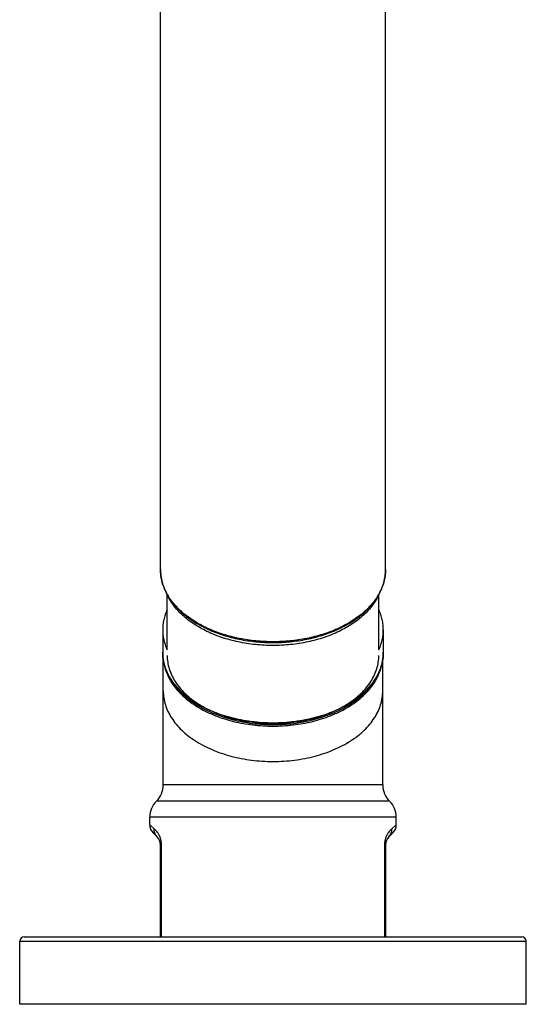
# Model space of a CAD drawing. Units: inches. Extents: x 0 to 21.9, y 4.4 to 14.1.
# Drawn here: x 19.7 to 21.9, y 4.4 to 8.8 of the extents above; entities that cross this region are included whole.
import ezdxf

# ---------------------------------------------------------------- set-up
doc = ezdxf.new("R2010")
doc.units = ezdxf.units.IN
doc.header["$LTSCALE"] = 1.21
doc.header["$MEASUREMENT"] = 0
doc.layers.get('0').update_dxf_attribs({"linetype": 'CONTINUOUS'})

msp = doc.modelspace()

# ---------------------------------------------------------------- linework, layer by layer
at = {"color": 7, "linetype": 'Continuous'}
for p, q in [((20.2752, 6.3771), (20.2752, 12.8731)), ((21.2752, 6.3771), (21.2752, 12.8731)), ((20.3052, 6.0199), (20.3052, 6.265)), ((21.2452, 6.0199), (21.2452, 6.265)), ((20.2852, 6.1089), (20.2852, 6.0094)), ((21.2652, 6.1089), (21.2652, 6.0094)), ((20.2877, 5.419), (20.2877, 5.9838)), ((21.2627, 5.419), (21.2627, 5.9838)), ((21.2627, 5.419), (20.2877, 5.419)), ((20.2277, 5.2422), (20.2277, 5.2762)), ((21.3227, 5.2422), (21.3227, 5.2762)), ((20.2605, 5.1887), (20.2423, 5.2069)), ((21.308, 5.2069), (21.2898, 5.1887)), ((20.2752, 4.744), (20.2752, 5.1533)), ((21.2752, 5.1533), (21.2752, 4.744)), ((19.6702, 4.744), (21.8802, 4.744)), ((19.6502, 4.444), (19.6502, 4.724)), ((21.9002, 4.444), (21.9002, 4.724)), ((21.9002, 4.444), (19.6502, 4.444))]:
    msp.add_line(p, q, dxfattribs=at)
at = {"color": 9, "linetype": 'Continuous'}
for p, q in [((21.2927, 5.3476), (20.2577, 5.3476)), ((21.3227, 5.2762), (20.2277, 5.2762)), ((20.2477, 5.224), (20.2277, 5.2422)), ((21.3227, 5.2422), (21.3027, 5.224)), ((20.2752, 5.1533), (20.28, 5.1533)), ((20.28, 4.744), (20.28, 5.1533)), ((21.2752, 5.1533), (21.2704, 5.1533)), ((21.2704, 5.1533), (21.2704, 4.744)), ((19.6502, 4.724), (21.9002, 4.724))]:
    msp.add_line(p, q, dxfattribs=at)
at = {"color": 7, "linetype": 'Continuous'}
for centre, radius, start, end in [((20.4997, 6.0094), 0.2145, 180.0035, 184.1371), ((21.0507, 6.0094), 0.2145, 355.8629, 359.9965), ((20.1877, 5.419), 0.1, 314.427, 360), ((21.3627, 5.419), 0.1, 180, 225.573), ((20.3277, 5.2762), 0.1, 134.427, 180), ((21.2227, 5.2762), 0.1, 0, 45.573), ((20.2777, 5.2422), 0.05, 179.9999, 224.9999), ((21.2727, 5.2422), 0.05, 315.0001, 0.0001), ((20.2252, 5.1533), 0.05, 0, 45), ((21.3252, 5.1533), 0.05, 135, 180), ((19.6702, 4.724), 0.02, 90, 180), ((21.8802, 4.724), 0.02, 0, 90)]:
    msp.add_arc(centre, radius, start, end, dxfattribs=at)
at = {"color": 9, "linetype": 'Continuous'}
for centre, radius, start, end in [((20.1898, 5.1533), 0.0902, 359.9921, 5.3822), ((21.3614, 5.1533), 0.091, 174.6571, 179.9868)]:
    msp.add_arc(centre, radius, start, end, dxfattribs=at)
at = {"color": 7, "linetype": 'Continuous'}
for points, knots in [([(20.2752, 6.3771), (20.2752, 6.3675), (20.2765, 6.3484), (20.2823, 6.3199), (20.2919, 6.292), (20.3006, 6.2741), (20.3055, 6.2654)], [0, 0, 0, 0, 0.244514, 0.491303, 0.742485, 1, 1, 1, 1]), ([(21.2449, 6.2654), (21.2498, 6.2741), (21.2585, 6.292), (21.2681, 6.3199), (21.2739, 6.3484), (21.2752, 6.3675), (21.2752, 6.3771)], [0, 0, 0, 0, 0.257515, 0.508697, 0.755486, 1, 1, 1, 1]), ([(20.3055, 6.2654), (20.3099, 6.2575), (20.3198, 6.2418), (20.3371, 6.2195), (20.3568, 6.1982), (20.3869, 6.1708), (20.4212, 6.1463), (20.4587, 6.1248), (20.4997, 6.1048), (20.5551, 6.0838), (20.6256, 6.0656), (20.6995, 6.0546), (20.7752, 6.0508), (20.8508, 6.0546), (20.9248, 6.0656), (20.9953, 6.0838), (21.0506, 6.1048), (21.0917, 6.1248), (21.1292, 6.1463), (21.1635, 6.1708), (21.1935, 6.1982), (21.2133, 6.2195), (21.2306, 6.2418), (21.2404, 6.2574), (21.2449, 6.2654)], [0, 0, 0, 0, 0.025359, 0.051487, 0.078458, 0.106318, 0.164746, 0.195334, 0.22678, 0.291987, 0.359795, 0.429427, 0.5, 0.570573, 0.640206, 0.708013, 0.77322, 0.804666, 0.835254, 0.893682, 0.921543, 0.948513, 0.974641, 1, 1, 1, 1]), ([(20.3052, 6.198), (20.3019, 6.1909), (20.2961, 6.1764), (20.2898, 6.1541), (20.286, 6.1316), (20.2852, 6.1165), (20.2852, 6.1089)], [0, 0, 0, 0, 0.255952, 0.506884, 0.754339, 1, 1, 1, 1]), ([(21.2652, 6.1089), (21.2652, 6.1165), (21.2643, 6.1316), (21.2605, 6.1541), (21.2542, 6.1764), (21.2485, 6.1909), (21.2452, 6.198)], [0, 0, 0, 0, 0.245661, 0.493116, 0.744048, 1, 1, 1, 1]), ([(20.2852, 6.1089), (20.2852, 6.1014), (20.286, 6.0863), (20.2898, 6.0638), (20.2961, 6.0415), (20.3019, 6.027), (20.3052, 6.0199)], [0, 0, 0, 0, 0.245661, 0.493116, 0.744048, 1, 1, 1, 1]), ([(21.2452, 6.0199), (21.2485, 6.027), (21.2542, 6.0415), (21.2605, 6.0638), (21.2643, 6.0863), (21.2652, 6.1014), (21.2652, 6.1089)], [0, 0, 0, 0, 0.255952, 0.506884, 0.754339, 1, 1, 1, 1]), ([(20.2858, 5.9939), (20.2865, 5.9834), (20.2896, 5.9623), (20.2988, 5.9315), (20.3124, 5.9015), (20.3302, 5.8727), (20.3521, 5.8453), (20.3776, 5.8196), (20.4067, 5.7957), (20.439, 5.7738), (20.4743, 5.7541), (20.5122, 5.7367), (20.5524, 5.7217), (20.5945, 5.7093), (20.6383, 5.6995), (20.6833, 5.6924), (20.729, 5.6882), (20.7752, 5.6868), (20.8214, 5.6882), (20.8671, 5.6924), (20.9121, 5.6995), (20.9558, 5.7093), (20.998, 5.7217), (21.0382, 5.7367), (21.0761, 5.7541), (21.1113, 5.7738), (21.1437, 5.7957), (21.1727, 5.8196), (21.1983, 5.8453), (21.2201, 5.8727), (21.238, 5.9015), (21.2516, 5.9315), (21.2608, 5.9623), (21.2639, 5.9834), (21.2646, 5.9939)], [0, 0, 0, 0, 0.025088, 0.050534, 0.076554, 0.10334, 0.131049, 0.159792, 0.18964, 0.220615, 0.252698, 0.285833, 0.31993, 0.354871, 0.390515, 0.426702, 0.463258, 0.500001, 0.536744, 0.5733, 0.609487, 0.645131, 0.680072, 0.714169, 0.747304, 0.779387, 0.810361, 0.840209, 0.868952, 0.896661, 0.923447, 0.949466, 0.974912, 1, 1, 1, 1]), ([(20.2903, 5.9619), (20.2918, 5.9523), (20.2963, 5.9331), (20.3071, 5.905), (20.3218, 5.8777), (20.3403, 5.8515), (20.3625, 5.8264), (20.3881, 5.8028), (20.4169, 5.7809), (20.4488, 5.7607), (20.4833, 5.7425), (20.5204, 5.7264), (20.5595, 5.7125), (20.6004, 5.701), (20.6428, 5.692), (20.6863, 5.6855), (20.7306, 5.6816), (20.7752, 5.6802), (20.8198, 5.6816), (20.8641, 5.6855), (20.9076, 5.692), (20.95, 5.701), (20.9909, 5.7125), (21.03, 5.7264), (21.067, 5.7425), (21.1016, 5.7607), (21.1335, 5.7809), (21.1623, 5.8029), (21.1879, 5.8264), (21.2101, 5.8515), (21.2286, 5.8777), (21.2433, 5.905), (21.2541, 5.9331), (21.2586, 5.9523), (21.2601, 5.9619)], [0, 0, 0, 0, 0.024164, 0.048895, 0.074422, 0.10092, 0.128517, 0.157293, 0.187279, 0.218465, 0.250805, 0.28422, 0.318603, 0.353828, 0.389746, 0.426196, 0.463007, 0.500001, 0.536995, 0.573806, 0.610256, 0.646174, 0.681398, 0.715782, 0.749197, 0.781536, 0.812722, 0.842708, 0.871483, 0.89908, 0.925578, 0.951105, 0.975836, 1, 1, 1, 1]), ([(20.3052, 5.994), (20.3052, 5.9841), (20.3067, 5.9642), (20.3136, 5.9346), (20.3249, 5.9057), (20.3406, 5.8777), (20.3605, 5.8508), (20.3843, 5.8254), (20.4119, 5.8016), (20.443, 5.7796), (20.4772, 5.7598), (20.5143, 5.7422), (20.5538, 5.727), (20.5955, 5.7143), (20.6389, 5.7044), (20.6836, 5.6972), (20.7292, 5.6929), (20.7752, 5.6914), (20.8212, 5.6929), (20.8668, 5.6972), (20.9115, 5.7044), (20.9549, 5.7143), (20.9965, 5.727), (21.0361, 5.7422), (21.0732, 5.7598), (21.1074, 5.7796), (21.1385, 5.8016), (21.166, 5.8254), (21.1899, 5.8508), (21.2098, 5.8777), (21.2254, 5.9057), (21.2368, 5.9346), (21.2437, 5.9642), (21.2452, 5.9841), (21.2452, 5.994)], [0, 0, 0, 0, 0.024207, 0.048745, 0.073905, 0.099949, 0.127074, 0.155418, 0.185057, 0.216013, 0.248256, 0.281712, 0.316273, 0.351798, 0.388124, 0.425066, 0.462427, 0.5, 0.537573, 0.574934, 0.611876, 0.648202, 0.683727, 0.718288, 0.751744, 0.783987, 0.814943, 0.844582, 0.872926, 0.900051, 0.926095, 0.951255, 0.975793, 1, 1, 1, 1])]:
    msp.add_open_spline(points, degree=3, knots=knots, dxfattribs=at)
at = {"color": 9, "linetype": 'Continuous'}
for points, knots in [([(20.3061, 6.2658), (20.3011, 6.2745), (20.2922, 6.2923), (20.2824, 6.3202), (20.2765, 6.3485), (20.2752, 6.3676), (20.2752, 6.3771)], [0, 0, 0, 0, 0.258767, 0.510164, 0.756448, 1, 1, 1, 1]), ([(21.2752, 6.3771), (21.2752, 6.3676), (21.2739, 6.3485), (21.268, 6.3202), (21.2582, 6.2923), (21.2493, 6.2745), (21.2442, 6.2658)], [0, 0, 0, 0, 0.243552, 0.489836, 0.741233, 1, 1, 1, 1]), ([(21.2452, 6.265), (21.2414, 6.2568), (21.2328, 6.2406), (21.2172, 6.2173), (21.1987, 6.195), (21.1699, 6.166), (21.1363, 6.1401), (21.099, 6.1172), (21.0685, 6.1013), (21.0361, 6.0871), (20.9902, 6.0701), (20.9293, 6.0537), (20.8533, 6.0418), (20.7752, 6.0378), (20.6971, 6.0418), (20.621, 6.0537), (20.5602, 6.0701), (20.5143, 6.0871), (20.4819, 6.1013), (20.4514, 6.1172), (20.4141, 6.1401), (20.3805, 6.166), (20.3517, 6.195), (20.3332, 6.2173), (20.3176, 6.2406), (20.309, 6.2568), (20.3052, 6.265)], [0, 0, 0, 0, 0.024708, 0.050233, 0.076664, 0.104074, 0.161915, 0.192384, 0.223825, 0.256178, 0.289365, 0.357833, 0.42838, 0.5, 0.57162, 0.642167, 0.710635, 0.743822, 0.776175, 0.807616, 0.838085, 0.895926, 0.923336, 0.949767, 0.975292, 1, 1, 1, 1]), ([(21.2442, 6.2658), (21.2398, 6.258), (21.2299, 6.2427), (21.2127, 6.2208), (21.193, 6.1999), (21.1708, 6.18), (21.1464, 6.1613), (21.1198, 6.1438), (21.0913, 6.1276), (21.0503, 6.1078), (20.995, 6.087), (20.9246, 6.0691), (20.8508, 6.0581), (20.7752, 6.0544), (20.6996, 6.0581), (20.6258, 6.0691), (20.5553, 6.087), (20.5001, 6.1078), (20.4591, 6.1276), (20.4306, 6.1438), (20.404, 6.1613), (20.3796, 6.18), (20.3574, 6.1999), (20.3377, 6.2208), (20.3205, 6.2427), (20.3106, 6.258), (20.3061, 6.2658)], [0, 0, 0, 0, 0.025064, 0.050963, 0.077765, 0.105513, 0.134224, 0.163892, 0.194491, 0.225977, 0.291325, 0.359329, 0.429188, 0.5, 0.570812, 0.640671, 0.708675, 0.774023, 0.805509, 0.836108, 0.865776, 0.894487, 0.922235, 0.949037, 0.974936, 1, 1, 1, 1]), ([(21.2652, 6.0094), (21.2652, 5.999), (21.2636, 5.9782), (21.2564, 5.9474), (21.2446, 5.9173), (21.2282, 5.888), (21.2075, 5.86), (21.1827, 5.8335), (21.1539, 5.8087), (21.1215, 5.7858), (21.0859, 5.7651), (21.0472, 5.7468), (21.006, 5.7309), (20.9625, 5.7178), (20.9173, 5.7074), (20.8707, 5.6999), (20.8232, 5.6954), (20.7752, 5.6939), (20.7272, 5.6954), (20.6797, 5.6999), (20.6331, 5.7074), (20.5879, 5.7178), (20.5444, 5.7309), (20.5032, 5.7468), (20.4645, 5.7651), (20.4288, 5.7858), (20.3965, 5.8087), (20.3677, 5.8335), (20.3429, 5.86), (20.3221, 5.888), (20.3058, 5.9173), (20.2939, 5.9474), (20.2868, 5.9782), (20.2852, 5.999), (20.2852, 6.0094)], [0, 0, 0, 0, 0.024208, 0.048746, 0.073906, 0.09995, 0.127075, 0.155418, 0.185058, 0.216014, 0.248256, 0.281712, 0.316273, 0.351798, 0.388124, 0.425066, 0.462427, 0.5, 0.537573, 0.574934, 0.611876, 0.648202, 0.683727, 0.718288, 0.751744, 0.783986, 0.814942, 0.844582, 0.872925, 0.90005, 0.926094, 0.951254, 0.975792, 1, 1, 1, 1]), ([(20.2877, 5.8368), (20.2877, 5.8266), (20.2893, 5.8059), (20.2964, 5.7752), (20.3082, 5.7452), (20.3245, 5.7162), (20.3451, 5.6883), (20.3698, 5.6619), (20.3984, 5.6372), (20.4306, 5.6145), (20.4661, 5.5939), (20.5046, 5.5756), (20.5456, 5.5598), (20.5888, 5.5467), (20.6338, 5.5364), (20.6802, 5.529), (20.7275, 5.5245), (20.7752, 5.523), (20.8229, 5.5245), (20.8702, 5.529), (20.9165, 5.5364), (20.9616, 5.5467), (21.0048, 5.5598), (21.0458, 5.5756), (21.0843, 5.5939), (21.1198, 5.6145), (21.152, 5.6372), (21.1806, 5.6619), (21.2053, 5.6883), (21.2259, 5.7162), (21.2422, 5.7452), (21.254, 5.7752), (21.2611, 5.8059), (21.2627, 5.8266), (21.2627, 5.8368)], [0, 0, 0, 0, 0.024208, 0.048746, 0.073906, 0.09995, 0.127075, 0.155418, 0.185058, 0.216013, 0.248256, 0.281712, 0.316273, 0.351798, 0.388124, 0.425066, 0.462427, 0.5, 0.537573, 0.574934, 0.611876, 0.648202, 0.683727, 0.718288, 0.751744, 0.783987, 0.814942, 0.844582, 0.872925, 0.90005, 0.926094, 0.951254, 0.975792, 1, 1, 1, 1]), ([(20.2605, 5.1887), (20.2583, 5.1909), (20.2543, 5.196), (20.25, 5.2047), (20.2477, 5.2142), (20.2475, 5.2208), (20.2477, 5.224)], [0, 0, 0, 0, 0.24654, 0.494627, 0.745525, 1, 1, 1, 1]), ([(20.2706, 5.1936), (20.2689, 5.1973), (20.2652, 5.2038), (20.2577, 5.2141), (20.2517, 5.2205), (20.2477, 5.224)], [0, 0, 0, 0, 0.317402, 0.583587, 1, 1, 1, 1]), ([(21.3027, 5.224), (21.2987, 5.2205), (21.2927, 5.2141), (21.2852, 5.2038), (21.2815, 5.1973), (21.2798, 5.1936)], [0, 0, 0, 0, 0.416409, 0.682593, 1, 1, 1, 1]), ([(21.2898, 5.1887), (21.2921, 5.1909), (21.2961, 5.196), (21.3004, 5.2047), (21.3027, 5.2142), (21.3029, 5.2208), (21.3027, 5.224)], [0, 0, 0, 0, 0.24654, 0.494627, 0.745526, 1, 1, 1, 1]), ([(20.2796, 5.1618), (20.2793, 5.1649), (20.2784, 5.1709), (20.2757, 5.1817), (20.2728, 5.1891), (20.2706, 5.1936)], [0, 0, 0, 0, 0.28309, 0.545248, 1, 1, 1, 1]), ([(21.2798, 5.1936), (21.2776, 5.1891), (21.2747, 5.1817), (21.272, 5.1709), (21.2711, 5.1649), (21.2708, 5.1618)], [0, 0, 0, 0, 0.45475, 0.716918, 1, 1, 1, 1])]:
    msp.add_open_spline(points, degree=3, knots=knots, dxfattribs=at)

doc.saveas('drawing.dxf')
